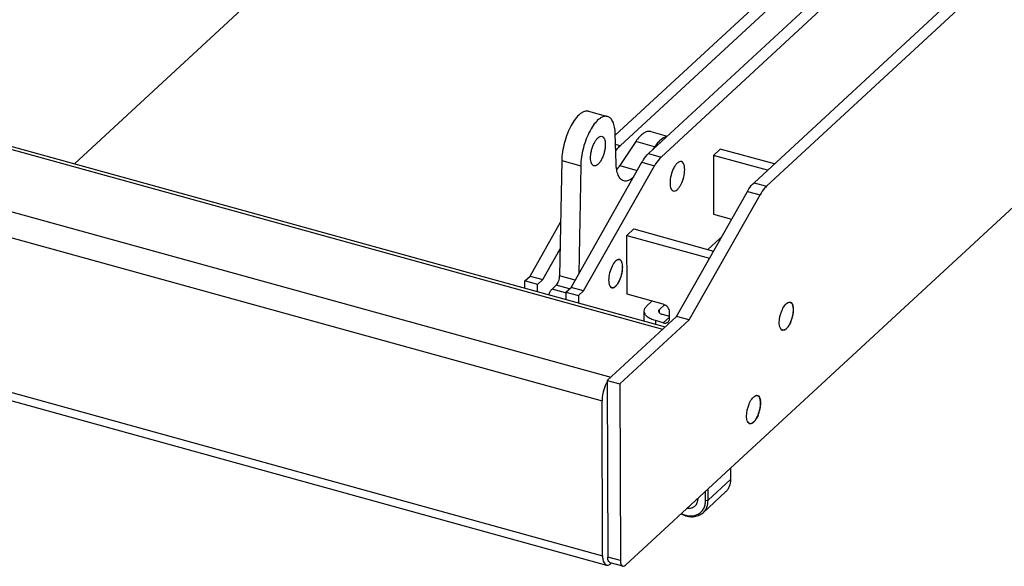
# Model space of a CAD drawing. Extents: x 13333 to 15503, y 1348 to 2799.
# Drawn here: x 14910 to 15129, y 2411 to 2532 of the extents above; entities that cross this region are included whole.
import ezdxf

# ---------------------------------------------------------------- set-up
doc = ezdxf.new("R2010")
doc.units = 0
doc.header["$MEASUREMENT"] = 0
doc.layers.get('0').update_dxf_attribs({"linetype": 'CONTINUOUS'})
doc.layers.add('02___PRT_ALL_AXES', color=7, linetype='CONTINUOUS')

msp = doc.modelspace()

# ---------------------------------------------------------------- linework, layer by layer
at = {"color": 1, "linetype": 'Continuous'}
for p, q in [((15268.34, 2676.14), (15073.27, 2495.98)), ((15271.14, 2675.36), (15076.07, 2495.21)), ((15231.75, 2670.52), (15049.78, 2502.46)), ((15234.55, 2669.74), (15052.59, 2501.69)), ((15044.69, 2410.87), (15271.33, 2620.18)), ((14921.98, 2500.2), (15015.46, 2586.54)), ((15042.39, 2506.56), (15112.4, 2571.23)), ((15115.21, 2570.45), (15043.47, 2504.2)), ((14708.02, 2558.55), (15052.93, 2463.36)), ((14709.1, 2558.96), (15053.51, 2463.9)), ((14696.46, 2547.87), (15041.36, 2452.68)), ((14694.54, 2542.64), (15039.45, 2447.45)), ((14694.66, 2508.15), (15039.56, 2412.96)), ((14695.52, 2506.08), (15040.42, 2410.88)), ((15042.55, 2500.29), (15042.38, 2506.85)), ((15043.47, 2504.2), (15042.44, 2504.49)), ((15046.95, 2505.13), (15043.39, 2499.79)), ((15051.15, 2503.97), (15050.74, 2503.35)), ((15065.77, 2503.48), (15064.23, 2502.06)), ((15077.8, 2500.16), (15065.77, 2503.48)), ((15049.78, 2502.46), (15052.59, 2501.69)), ((15076.25, 2498.74), (15064.23, 2502.06)), ((15064.23, 2502.06), (15064.27, 2488.95)), ((15030.47, 2500.89), (15030, 2475.22)), ((15032.53, 2472.69), (15048.32, 2500.53)), ((15034.68, 2499.73), (15034.24, 2475.7)), ((15035.33, 2471.91), (15051.12, 2499.75)), ((15043.39, 2499.79), (15047.29, 2498.72)), ((15048.32, 2500.53), (15051.12, 2499.75)), ((15073.27, 2495.98), (15076.07, 2495.21)), ((15056.01, 2466.21), (15071.8, 2494.05)), ((15058.81, 2465.43), (15074.61, 2493.27)), ((15071.8, 2494.05), (15074.61, 2493.27)), ((15064.27, 2488.95), (15068.29, 2487.85)), ((15023.41, 2475.2), (15030.22, 2487.2)), ((15046.5, 2485.69), (15044.96, 2484.26)), ((15044.96, 2484.26), (15063.37, 2479.18)), ((15045, 2471.16), (15044.96, 2484.26)), ((15046.5, 2485.69), (15064.28, 2480.78)), ((15063.02, 2481.13), (15065.62, 2483.52)), ((15026.22, 2474.43), (15030.11, 2481.3)), ((15022.26, 2474.14), (15023.41, 2475.2)), ((15023.41, 2475.2), (15026.22, 2474.43)), ((15033.43, 2474.28), (15030, 2475.22)), ((15025.06, 2473.36), (15022.26, 2474.14)), ((15022.26, 2472.53), (15022.26, 2474.14)), ((15025.06, 2473.36), (15026.22, 2474.43)), ((15025.07, 2471.75), (15025.06, 2473.36)), ((15029.23, 2473.19), (15028.3, 2472.32)), ((15032.18, 2472.37), (15029.23, 2473.19)), ((15031.33, 2471.49), (15028.3, 2472.32)), ((15031.37, 2471.62), (15032.53, 2472.69)), ((15031.37, 2471.62), (15034.17, 2470.85)), ((15031.37, 2471.62), (15031.38, 2470.01)), ((15035.33, 2471.91), (15032.53, 2472.69)), ((15034.17, 2470.85), (15035.33, 2471.91)), ((15034.17, 2470.85), (15034.18, 2469.24)), ((15053.06, 2468.93), (15045, 2471.16)), ((15049.43, 2468.57), (15050.56, 2469.62)), ((15053.34, 2468.82), (15052.23, 2467.8)), ((15040.59, 2451.97), (15056.01, 2466.21)), ((15048.84, 2465.19), (15048.83, 2467.4)), ((15052.23, 2467.02), (15052.23, 2467.8)), ((15052.86, 2466.7), (15054.47, 2466.26)), ((15054.47, 2465.78), (15054.47, 2467.16)), ((15058.81, 2465.43), (15056.01, 2466.21)), ((15043.4, 2451.19), (15058.81, 2465.43)), ((15053.07, 2464.79), (15051.32, 2465.28)), ((15051.32, 2465.28), (15051.32, 2464.51)), ((15053.07, 2464.79), (15054.47, 2466.08)), ((15040.59, 2451.97), (15043.4, 2451.19)), ((15040.59, 2451.97), (15040.72, 2412.65)), ((15043.4, 2451.19), (15043.53, 2411.87)), ((15039.56, 2412.96), (15039.45, 2447.45)), ((15068.04, 2432.43), (15068.04, 2429.93)), ((15063.03, 2425.3), (15068.04, 2429.93)), ((15061.93, 2422.54), (15066.94, 2427.17)), ((15062.49, 2425.22), (15062.48, 2427.31)), ((15063.03, 2425.3), (15063.03, 2427.81)), ((15062.49, 2425.22), (15063.03, 2425.3)), ((15043.53, 2411.87), (15040.72, 2412.65)), ((15044.04, 2410.63), (15041.24, 2411.4))]:
    msp.add_line(p, q, dxfattribs=at)
msp.add_arc((15039.84, 2413.08), 2.44, 308.6375, 312.7835, dxfattribs=at)
for points, knots in [([(15042.48, 2503.02), (15042.56, 2503.14), (15042.86, 2503.56), (15043.2, 2503.95), (15043.47, 2504.2)], [0, 0, 0, 0, 0.270414, 1, 1, 1, 1]), ([(15048.32, 2500.53), (15048.43, 2500.72), (15048.85, 2501.41), (15049.35, 2502.06), (15049.78, 2502.46)], [0, 0, 0, 0, 0.277289, 1, 1, 1, 1]), ([(15052.59, 2501.69), (15052.45, 2501.57), (15051.89, 2500.98), (15051.43, 2500.3), (15051.12, 2499.75)], [0, 0, 0, 0, 0.221846, 1, 1, 1, 1]), ([(15044.27, 2496.41), (15044.01, 2496.48), (15043.48, 2496.82), (15042.97, 2497.71), (15042.64, 2498.9), (15042.56, 2499.8), (15042.55, 2500.29)], [0, 0, 0, 0, 0.179812, 0.397943, 0.671369, 1, 1, 1, 1]), ([(15042.7, 2498.88), (15042.76, 2498.95), (15043, 2499.24), (15043.23, 2499.55), (15043.39, 2499.79)], [0, 0, 0, 0, 0.238269, 1, 1, 1, 1]), ([(15046.49, 2497.29), (15046.31, 2497.11), (15045.95, 2496.81), (15045.37, 2496.48), (15044.8, 2496.33), (15044.43, 2496.36), (15044.27, 2496.41)], [0, 0, 0, 0, 0.304031, 0.56624, 0.793463, 1, 1, 1, 1]), ([(15071.8, 2494.05), (15071.91, 2494.24), (15072.33, 2494.93), (15072.84, 2495.58), (15073.27, 2495.98)], [0, 0, 0, 0, 0.277289, 1, 1, 1, 1]), ([(15076.07, 2495.21), (15075.94, 2495.08), (15075.37, 2494.5), (15074.92, 2493.82), (15074.61, 2493.27)], [0, 0, 0, 0, 0.221846, 1, 1, 1, 1]), ([(15065.62, 2483.52), (15065.64, 2483.55), (15065.76, 2483.65), (15065.88, 2483.74), (15065.97, 2483.81)], [0, 0, 0, 0, 0.240652, 1, 1, 1, 1]), ([(15029.23, 2473.19), (15029.35, 2473.29), (15029.56, 2473.58), (15029.87, 2474.25), (15029.99, 2474.83), (15030, 2475.22)], [0, 0, 0, 0, 0.210111, 0.46666, 1, 1, 1, 1]), ([(15027.64, 2471.04), (15027.71, 2471.3), (15027.87, 2471.76), (15028.14, 2472.18), (15028.3, 2472.32)], [0, 0, 0, 0, 0.551379, 1, 1, 1, 1]), ([(15048.83, 2467.4), (15048.83, 2467.6), (15048.95, 2468.06), (15049.25, 2468.41), (15049.43, 2468.57)], [0, 0, 0, 0, 0.463983, 1, 1, 1, 1]), ([(15054.47, 2467.16), (15054.47, 2467.55), (15054.13, 2468.34), (15053.45, 2468.82), (15053.06, 2468.93)], [0, 0, 0, 0, 0.492162, 1, 1, 1, 1]), ([(15051.32, 2465.28), (15050.97, 2465.37), (15050.33, 2465.6), (15049.52, 2466.09), (15048.98, 2466.69), (15048.83, 2467.17), (15048.83, 2467.4)], [0, 0, 0, 0, 0.315487, 0.585769, 0.809128, 1, 1, 1, 1]), ([(15052.23, 2467.8), (15052.17, 2467.74), (15052.07, 2467.63), (15052.03, 2467.48), (15052.03, 2467.41)], [0, 0, 0, 0, 0.535968, 1, 1, 1, 1]), ([(15052.03, 2467.41), (15052.03, 2467.33), (15052.08, 2467.17), (15052.26, 2466.97), (15052.53, 2466.81), (15052.75, 2466.73), (15052.86, 2466.7)], [0, 0, 0, 0, 0.19087, 0.414236, 0.684531, 1, 1, 1, 1]), ([(15053.07, 2464.79), (15053.27, 2464.74), (15053.66, 2464.7), (15054.02, 2464.87), (15054.15, 2465)], [0, 0, 0, 0, 0.526898, 1, 1, 1, 1]), ([(15054.15, 2465), (15054.26, 2465.09), (15054.42, 2465.34), (15054.47, 2465.63), (15054.47, 2465.78)], [0, 0, 0, 0, 0.481584, 1, 1, 1, 1]), ([(15040.23, 2450.98), (15040.11, 2450.7), (15039.68, 2449.57), (15039.45, 2448.35), (15039.45, 2447.45)], [0, 0, 0, 0, 0.25365, 1, 1, 1, 1]), ([(15068.04, 2429.93), (15068.05, 2429.4), (15067.92, 2428.61), (15067.44, 2427.71), (15067.12, 2427.33), (15066.94, 2427.17)], [0, 0, 0, 0, 0.516812, 0.760972, 1, 1, 1, 1]), ([(15057.08, 2422.31), (15057.4, 2422.17), (15058.05, 2421.93), (15059.05, 2421.79), (15060, 2421.87), (15060.86, 2422.18), (15061.57, 2422.7), (15062.1, 2423.42), (15062.43, 2424.28), (15062.49, 2424.9), (15062.49, 2425.22)], [0, 0, 0, 0, 0.141621, 0.275354, 0.40103, 0.520127, 0.635718, 0.751836, 0.872355, 1, 1, 1, 1]), ([(15061.93, 2422.54), (15062.1, 2422.71), (15062.43, 2423.08), (15062.91, 2423.99), (15063.04, 2424.78), (15063.03, 2425.3)], [0, 0, 0, 0, 0.239028, 0.483188, 1, 1, 1, 1]), ([(15057.03, 2422.26), (15057.46, 2422.04), (15058.33, 2421.72), (15059.68, 2421.58), (15060.93, 2421.84), (15061.64, 2422.28), (15061.93, 2422.54)], [0, 0, 0, 0, 0.277099, 0.534667, 0.773282, 1, 1, 1, 1]), ([(15039.56, 2412.96), (15039.56, 2412.7), (15039.6, 2411.97), (15039.94, 2411.02), (15040.42, 2410.88)], [0, 0, 0, 0, 0.340339, 1, 1, 1, 1]), ([(15041.07, 2411.5), (15041.01, 2411.55), (15040.76, 2411.88), (15040.72, 2412.32), (15040.72, 2412.65)], [0, 0, 0, 0, 0.189559, 1, 1, 1, 1]), ([(15043.53, 2411.87), (15043.53, 2411.72), (15043.55, 2411.28), (15043.75, 2410.71), (15044.04, 2410.63)], [0, 0, 0, 0, 0.340088, 1, 1, 1, 1]), ([(15040.42, 2410.88), (15040.49, 2410.86), (15040.84, 2410.83), (15041.16, 2411.01), (15041.37, 2411.18)], [0, 0, 0, 0, 0.217142, 1, 1, 1, 1]), ([(15044.04, 2410.63), (15044.09, 2410.62), (15044.33, 2410.6), (15044.55, 2410.75), (15044.69, 2410.87)], [0, 0, 0, 0, 0.210864, 1, 1, 1, 1])]:
    msp.add_open_spline(points, degree=3, knots=knots, dxfattribs=at)
for points in [[(15040.59, 2451.67), (15040.46, 2451.44), (15040.34, 2451.21), (15040.23, 2450.98)], [(15041.24, 2411.4), (15041.18, 2411.42), (15041.12, 2411.45), (15041.07, 2411.5)]]:
    msp.add_open_spline(points, degree=3, dxfattribs=at)
at = {"layer": '02___PRT_ALL_AXES', "color": 1, "linetype": 'Continuous'}
for p, q in [((15036.45, 2511.89), (15040.66, 2510.73)), ((15050.27, 2507.35), (15053.97, 2506.33)), ((15051.15, 2503.97), (15046.95, 2505.13)), ((15030.47, 2500.89), (15034.68, 2499.73))]:
    msp.add_line(p, q, dxfattribs=at)
for centre, radius, start, end in [((15043.18, 2478.32), 0.565, 74.613, 83.7669), ((15040.53, 2477.26), 3.5, 5.7335, 8.9318), ((15036.41, 2477.41), 7.63, 339.3005, 345.2845), ((15036.31, 2477.44), 7.74, 345.2556, 347.1), ((15036.82, 2477.33), 7.22, 347.0333, 353.2478), ((15037.57, 2477.24), 6.46, 353.3078, 355.4322), ((15040.99, 2474.57), 2.2, 310.5926, 314.8538), ((15039.2, 2476.02), 4.51, 325.4928, 328.1989), ((15036.83, 2477.26), 7.19, 337.2965, 339.2777), ((15041.76, 2473.16), 0.565, 254.613, 263.7669), ((15081.23, 2468.45), 0.93, 110.3464, 111.6301), ((15074.3, 2467.97), 7.74, 345.2556, 347.1), ((15074.81, 2467.86), 7.22, 347.0333, 353.2478), ((15078.52, 2467.79), 3.5, 5.7335, 8.9318), ((15075.56, 2467.77), 6.46, 353.3078, 355.4322), ((15077.19, 2466.55), 4.51, 325.4928, 328.1989), ((15074.82, 2467.79), 7.19, 337.2965, 339.2777), ((15074.41, 2467.94), 7.63, 339.3005, 345.2845), ((15079.75, 2463.7), 0.573, 242.6851, 254.5547), ((15078.98, 2465.1), 2.2, 310.5926, 314.8538), ((15073.95, 2447.68), 0.93, 110.3464, 111.6301), ((15071.24, 2447.01), 3.5, 5.7335, 8.9318), ((15068.28, 2446.99), 6.46, 353.3078, 355.4322), ((15067.54, 2447.01), 7.19, 337.2965, 339.2777), ((15067.13, 2447.16), 7.63, 339.3005, 345.2845), ((15067.02, 2447.19), 7.74, 345.2556, 347.1), ((15067.54, 2447.08), 7.22, 347.0333, 353.2478), ((15072.48, 2442.92), 0.573, 242.6851, 254.5547), ((15071.7, 2444.32), 2.2, 310.5926, 314.8538), ((15069.92, 2445.77), 4.51, 325.4928, 328.1989), ((15058.01, 2425.68), 2.8, 0.1912, 1.5594)]:
    msp.add_arc(centre, radius, start, end, dxfattribs=at)
for points, knots in [([(15036.45, 2511.89), (15036.31, 2511.93), (15035.99, 2511.96), (15035.51, 2511.87), (15035.01, 2511.63), (15034.29, 2511.12), (15033.42, 2510.16), (15032.48, 2508.67), (15031.67, 2506.88), (15031.03, 2504.92), (15030.61, 2502.9), (15030.48, 2501.55), (15030.47, 2500.89)], [0, 0, 0, 0, 0.033072, 0.068715, 0.10886, 0.154614, 0.263988, 0.395462, 0.543181, 0.699129, 0.854353, 1, 1, 1, 1]), ([(15040.66, 2510.73), (15040.51, 2510.77), (15040.2, 2510.8), (15039.71, 2510.71), (15039.21, 2510.47), (15038.5, 2509.96), (15037.62, 2509), (15036.69, 2507.51), (15035.88, 2505.72), (15035.24, 2503.76), (15034.81, 2501.74), (15034.69, 2500.39), (15034.68, 2499.73)], [0, 0, 0, 0, 0.033072, 0.068715, 0.10886, 0.154614, 0.263988, 0.395462, 0.543181, 0.699129, 0.854353, 1, 1, 1, 1]), ([(15042.38, 2506.85), (15042.37, 2507.34), (15042.29, 2508.24), (15041.96, 2509.43), (15041.44, 2510.31), (15040.92, 2510.66), (15040.66, 2510.73)], [0, 0, 0, 0, 0.328623, 0.602041, 0.820185, 1, 1, 1, 1]), ([(15036.89, 2501.51), (15036.89, 2501.79), (15036.93, 2502.37), (15037.1, 2503.24), (15037.37, 2504.09), (15037.72, 2504.87), (15038.12, 2505.53), (15038.55, 2506.01), (15038.99, 2506.3), (15039.31, 2506.33), (15039.43, 2506.3)], [0, 0, 0, 0, 0.143576, 0.297998, 0.45419, 0.602821, 0.735469, 0.845871, 0.931967, 1, 1, 1, 1]), ([(15039.43, 2506.3), (15039.55, 2506.26), (15039.78, 2506.11), (15040, 2505.7), (15040.14, 2505.16), (15040.17, 2504.75), (15040.17, 2504.53)], [0, 0, 0, 0, 0.177261, 0.394887, 0.669595, 1, 1, 1, 1]), ([(15050.27, 2507.35), (15050.02, 2507.42), (15049.43, 2507.41), (15048.57, 2506.97), (15047.71, 2506.18), (15047.2, 2505.51), (15046.95, 2505.13)], [0, 0, 0, 0, 0.182566, 0.401354, 0.673436, 1, 1, 1, 1]), ([(15053.82, 2506.22), (15053.33, 2506.14), (15052.59, 2505.68), (15051.77, 2504.83), (15051.36, 2504.27), (15051.15, 2503.97)], [0, 0, 0, 0, 0.419574, 0.69018, 1, 1, 1, 1]), ([(15040.17, 2504.53), (15040.17, 2504.25), (15040.12, 2503.67), (15039.95, 2502.8), (15039.69, 2501.94), (15039.34, 2501.16), (15038.94, 2500.51), (15038.51, 2500.03), (15038.07, 2499.73), (15037.75, 2499.71), (15037.62, 2499.74)], [0, 0, 0, 0, 0.143576, 0.297998, 0.45419, 0.602821, 0.735469, 0.845871, 0.931967, 1, 1, 1, 1]), ([(15037.62, 2499.74), (15037.51, 2499.77), (15037.27, 2499.93), (15037.05, 2500.33), (15036.92, 2500.87), (15036.89, 2501.28), (15036.89, 2501.51)], [0, 0, 0, 0, 0.177261, 0.394887, 0.669595, 1, 1, 1, 1]), ([(15057.11, 2500.69), (15056.83, 2500.77), (15056.29, 2500.5), (15055.8, 2499.93), (15055.23, 2499.01), (15054.74, 2497.66), (15054.56, 2496.48), (15054.57, 2495.9)], [0, 0, 0, 0, 0.150589, 0.261624, 0.39502, 0.700934, 1, 1, 1, 1]), ([(15057.84, 2498.93), (15057.84, 2499.15), (15057.81, 2499.77), (15057.52, 2500.58), (15057.11, 2500.69)], [0, 0, 0, 0, 0.340361, 1, 1, 1, 1]), ([(15055.3, 2494.14), (15055.58, 2494.06), (15056.12, 2494.34), (15056.61, 2494.91), (15057.18, 2495.82), (15057.67, 2497.18), (15057.84, 2498.35), (15057.84, 2498.93)], [0, 0, 0, 0, 0.150589, 0.261624, 0.39502, 0.700934, 1, 1, 1, 1]), ([(15054.57, 2495.9), (15054.57, 2495.68), (15054.6, 2495.06), (15054.88, 2494.25), (15055.3, 2494.14)], [0, 0, 0, 0, 0.340361, 1, 1, 1, 1]), ([(15043.24, 2478.88), (15042.96, 2478.91), (15042.25, 2478.46), (15041.6, 2477.37), (15041.06, 2475.92), (15040.91, 2474.83), (15040.91, 2474.3)], [0, 0, 0, 0, 0.156812, 0.403263, 0.705987, 1, 1, 1, 1]), ([(15042.48, 2472.98), (15042.67, 2473.15), (15043.01, 2473.6), (15043.43, 2474.39), (15043.76, 2475.31), (15043.97, 2476.27), (15044.03, 2477.06), (15043.99, 2477.63), (15043.93, 2477.99), (15043.83, 2478.31), (15043.7, 2478.55), (15043.53, 2478.74), (15043.39, 2478.81), (15043.32, 2478.83)], [0, 0, 0, 0, 0.117511, 0.259018, 0.414189, 0.570324, 0.714568, 0.778776, 0.836273, 0.886516, 0.929605, 0.966622, 1, 1, 1, 1]), ([(15043.01, 2478.83), (15043, 2478.82), (15042.96, 2478.81), (15042.92, 2478.8), (15042.9, 2478.79)], [0, 0, 0, 0, 0.243494, 1, 1, 1, 1]), ([(15043.32, 2478.83), (15043.27, 2478.84), (15043.17, 2478.85), (15043.06, 2478.84), (15043.01, 2478.83)], [0, 0, 0, 0, 0.486017, 1, 1, 1, 1]), ([(15043.79, 2478.45), (15043.76, 2478.5), (15043.65, 2478.68), (15043.47, 2478.82), (15043.33, 2478.86)], [0, 0, 0, 0, 0.286534, 1, 1, 1, 1]), ([(15040.91, 2474.3), (15040.91, 2474.09), (15040.94, 2473.5), (15041.21, 2472.73), (15041.61, 2472.62)], [0, 0, 0, 0, 0.340361, 1, 1, 1, 1]), ([(15041.17, 2473.07), (15041.22, 2472.97), (15041.34, 2472.79), (15041.53, 2472.68), (15041.62, 2472.66)], [0, 0, 0, 0, 0.540235, 1, 1, 1, 1]), ([(15041.62, 2472.66), (15041.68, 2472.64), (15041.82, 2472.63), (15042.04, 2472.68), (15042.27, 2472.8), (15042.41, 2472.92), (15042.48, 2472.98)], [0, 0, 0, 0, 0.208184, 0.43612, 0.697732, 1, 1, 1, 1]), ([(15041.92, 2472.62), (15041.94, 2472.62), (15041.98, 2472.63), (15042.02, 2472.65), (15042.04, 2472.65)], [0, 0, 0, 0, 0.491102, 1, 1, 1, 1]), ([(15078.9, 2464.83), (15078.9, 2465.73), (15079.2, 2467.07), (15079.95, 2468.53), (15080.45, 2469.11), (15080.72, 2469.27)], [0, 0, 0, 0, 0.55008, 0.80618, 1, 1, 1, 1]), ([(15081.31, 2469.36), (15081.38, 2469.34), (15081.52, 2469.27), (15081.69, 2469.08), (15081.82, 2468.84), (15081.96, 2468.39), (15082.03, 2467.71), (15081.96, 2466.8), (15081.75, 2465.84), (15081.42, 2464.92), (15081, 2464.13), (15080.66, 2463.68), (15080.47, 2463.51)], [0, 0, 0, 0, 0.033385, 0.070408, 0.113506, 0.163758, 0.285296, 0.429567, 0.585732, 0.740933, 0.882466, 1, 1, 1, 1]), ([(15080.72, 2469.27), (15080.77, 2469.3), (15080.96, 2469.4), (15081.18, 2469.43), (15081.32, 2469.39)], [0, 0, 0, 0, 0.286252, 1, 1, 1, 1]), ([(15081, 2469.36), (15081.03, 2469.36), (15081.13, 2469.38), (15081.24, 2469.38), (15081.31, 2469.36)], [0, 0, 0, 0, 0.26308, 1, 1, 1, 1]), ([(15081.32, 2469.39), (15081.47, 2469.35), (15081.64, 2469.21), (15081.75, 2469.03), (15081.78, 2468.98)], [0, 0, 0, 0, 0.713466, 1, 1, 1, 1]), ([(15079.49, 2463.19), (15079.28, 2463.3), (15078.95, 2463.88), (15078.9, 2464.47), (15078.9, 2464.83)], [0, 0, 0, 0, 0.400043, 1, 1, 1, 1]), ([(15079.61, 2463.19), (15079.52, 2463.21), (15079.33, 2463.32), (15079.21, 2463.5), (15079.16, 2463.6)], [0, 0, 0, 0, 0.459765, 1, 1, 1, 1]), ([(15080.02, 2463.21), (15079.95, 2463.19), (15079.81, 2463.16), (15079.67, 2463.17), (15079.61, 2463.19)], [0, 0, 0, 0, 0.522146, 1, 1, 1, 1]), ([(15080.03, 2463.18), (15080.01, 2463.18), (15079.97, 2463.16), (15079.93, 2463.15), (15079.91, 2463.15)], [0, 0, 0, 0, 0.508898, 1, 1, 1, 1]), ([(15080.47, 2463.51), (15080.43, 2463.48), (15080.3, 2463.36), (15080.14, 2463.26), (15080.02, 2463.21)], [0, 0, 0, 0, 0.278283, 1, 1, 1, 1]), ([(15071.62, 2444.05), (15071.62, 2444.95), (15071.93, 2446.29), (15072.67, 2447.75), (15073.17, 2448.33), (15073.45, 2448.49)], [0, 0, 0, 0, 0.55008, 0.80618, 1, 1, 1, 1]), ([(15073.19, 2442.73), (15073.38, 2442.9), (15073.73, 2443.35), (15074.14, 2444.14), (15074.47, 2445.06), (15074.68, 2446.02), (15074.75, 2446.93), (15074.69, 2447.61), (15074.55, 2448.06), (15074.41, 2448.31), (15074.24, 2448.49), (15074.11, 2448.56), (15074.04, 2448.58)], [0, 0, 0, 0, 0.117534, 0.259067, 0.414268, 0.570433, 0.714704, 0.836242, 0.886494, 0.929592, 0.966615, 1, 1, 1, 1]), ([(15074.04, 2448.58), (15074.01, 2448.58), (15073.91, 2448.6), (15073.8, 2448.6), (15073.73, 2448.58)], [0, 0, 0, 0, 0.242193, 1, 1, 1, 1]), ([(15074.05, 2448.62), (15074.19, 2448.58), (15074.37, 2448.43), (15074.47, 2448.25), (15074.5, 2448.2)], [0, 0, 0, 0, 0.713466, 1, 1, 1, 1]), ([(15072.21, 2442.41), (15072, 2442.52), (15071.67, 2443.1), (15071.62, 2443.69), (15071.62, 2444.05)], [0, 0, 0, 0, 0.400043, 1, 1, 1, 1]), ([(15071.89, 2442.82), (15071.94, 2442.72), (15072.06, 2442.54), (15072.24, 2442.43), (15072.33, 2442.41)], [0, 0, 0, 0, 0.540235, 1, 1, 1, 1]), ([(15072.33, 2442.41), (15072.4, 2442.39), (15072.54, 2442.38), (15072.67, 2442.41), (15072.74, 2442.44)], [0, 0, 0, 0, 0.477854, 1, 1, 1, 1]), ([(15072.75, 2442.4), (15072.73, 2442.4), (15072.7, 2442.38), (15072.66, 2442.37), (15072.64, 2442.37)], [0, 0, 0, 0, 0.508898, 1, 1, 1, 1]), ([(15072.74, 2442.44), (15072.78, 2442.45), (15072.94, 2442.52), (15073.09, 2442.64), (15073.19, 2442.73)], [0, 0, 0, 0, 0.223725, 1, 1, 1, 1]), ([(15060.16, 2424.07), (15060.37, 2424.26), (15060.71, 2424.77), (15060.81, 2425.38), (15060.81, 2425.68)], [0, 0, 0, 0, 0.48163, 1, 1, 1, 1]), ([(15058.44, 2423.56), (15058.75, 2423.52), (15059.38, 2423.56), (15059.94, 2423.87), (15060.16, 2424.07)], [0, 0, 0, 0, 0.519276, 1, 1, 1, 1])]:
    msp.add_open_spline(points, degree=3, knots=knots, dxfattribs=at)
for points in [[(15043.85, 2478.32), (15043.83, 2478.36), (15043.81, 2478.41), (15043.79, 2478.45)], [(15043.99, 2477.8), (15043.96, 2477.98), (15043.91, 2478.15), (15043.85, 2478.32)], [(15044.03, 2477.18), (15044.03, 2477.32), (15044.02, 2477.46), (15044.01, 2477.61)], [(15044.01, 2476.72), (15044.03, 2476.88), (15044.03, 2477.03), (15044.03, 2477.18)], [(15042.04, 2472.65), (15042.1, 2472.68), (15042.15, 2472.71), (15042.21, 2472.74)], [(15042.21, 2472.74), (15042.28, 2472.78), (15042.35, 2472.84), (15042.42, 2472.89)], [(15042.54, 2473), (15042.61, 2473.08), (15042.68, 2473.16), (15042.75, 2473.24)], [(15042.75, 2473.24), (15042.81, 2473.31), (15042.87, 2473.39), (15042.92, 2473.47)], [(15043.04, 2473.65), (15043.2, 2473.91), (15043.34, 2474.19), (15043.46, 2474.48)], [(15041.7, 2472.6), (15041.77, 2472.59), (15041.85, 2472.6), (15041.92, 2472.62)], [(15080.91, 2469.33), (15080.94, 2469.34), (15080.97, 2469.35), (15081, 2469.36)], [(15081.78, 2468.98), (15081.8, 2468.94), (15081.82, 2468.89), (15081.84, 2468.85)], [(15081.84, 2468.85), (15081.91, 2468.68), (15081.95, 2468.51), (15081.98, 2468.33)], [(15082, 2468.14), (15082.02, 2467.99), (15082.02, 2467.85), (15082.02, 2467.71)], [(15082.02, 2467.71), (15082.02, 2467.56), (15082.02, 2467.41), (15082, 2467.25)], [(15080.91, 2464), (15080.86, 2463.92), (15080.8, 2463.84), (15080.74, 2463.77)], [(15081.45, 2465.01), (15081.33, 2464.72), (15081.19, 2464.44), (15081.03, 2464.18)], [(15079.91, 2463.15), (15079.81, 2463.12), (15079.7, 2463.12), (15079.6, 2463.15)], [(15080.2, 2463.27), (15080.15, 2463.24), (15080.09, 2463.21), (15080.03, 2463.18)], [(15080.41, 2463.42), (15080.34, 2463.37), (15080.27, 2463.31), (15080.2, 2463.27)], [(15080.74, 2463.77), (15080.68, 2463.69), (15080.61, 2463.61), (15080.53, 2463.53)], [(15073.45, 2448.49), (15073.58, 2448.58), (15073.74, 2448.64), (15073.9, 2448.64)], [(15073.9, 2448.64), (15073.95, 2448.64), (15074, 2448.63), (15074.05, 2448.62)], [(15073.73, 2448.58), (15073.69, 2448.57), (15073.66, 2448.56), (15073.63, 2448.55)], [(15074.5, 2448.2), (15074.52, 2448.16), (15074.54, 2448.11), (15074.56, 2448.07)], [(15074.56, 2448.07), (15074.63, 2447.9), (15074.67, 2447.73), (15074.7, 2447.55)], [(15074.72, 2447.36), (15074.74, 2447.22), (15074.75, 2447.07), (15074.75, 2446.93)], [(15074.75, 2446.93), (15074.75, 2446.78), (15074.74, 2446.63), (15074.73, 2446.47)], [(15074.18, 2444.23), (15074.06, 2443.94), (15073.92, 2443.66), (15073.75, 2443.4)], [(15072.64, 2442.37), (15072.53, 2442.34), (15072.42, 2442.34), (15072.32, 2442.37)], [(15072.92, 2442.49), (15072.87, 2442.46), (15072.81, 2442.43), (15072.75, 2442.4)], [(15073.13, 2442.64), (15073.07, 2442.59), (15073, 2442.54), (15072.92, 2442.49)], [(15073.46, 2442.99), (15073.4, 2442.91), (15073.33, 2442.83), (15073.25, 2442.76)], [(15073.63, 2443.22), (15073.58, 2443.14), (15073.52, 2443.06), (15073.46, 2442.99)]]:
    msp.add_open_spline(points, degree=3, dxfattribs=at)

doc.saveas('drawing.dxf')
